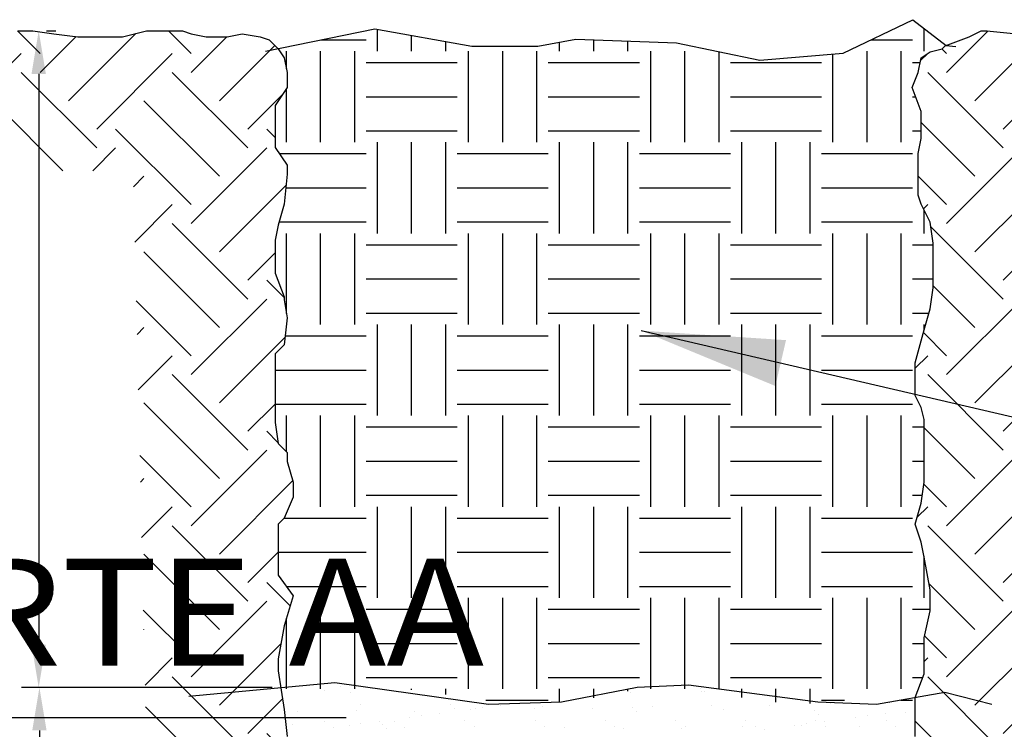
# Model space of a CAD drawing. Units: millimetres. Extents: x -1764 to 422690, y -8283 to 205659.
# Drawn here: x 2601 to 2615, y -4644 to -4634 of the extents above; entities that cross this region are included whole.
import ezdxf

# ---------------------------------------------------------------- set-up
doc = ezdxf.new("R2010")
doc.units = ezdxf.units.MM
doc.header["$LTSCALE"] = 0.5
doc.layers.add('FIACAO', color=94, linetype='Continuous')
doc.styles.add('arial', font='arial.ttf', dxfattribs={"height": 1})
doc.styles.get("Standard").update_dxf_attribs({"font": 'arial.ttf'})
doc.dimstyles.new('ISO-25', dxfattribs={"dimtxt": 2.5, "dimasz": 2.5, "dimexe": 1.25, "dimexo": 0.625, "dimtad": 1, "dimtxsty": 'Standard', "dimcen": 2.5, "dimadec": 0, "dimazin": 0, "dimtfac": 1, "dimtmove": 0, "dimatfit": 3, "dimfxl": 1, "dimarcsym": 0})

# ---------------------------------------------------------------- blocks, each defined once
blk = doc.blocks.new('*D238')
at = {"color": 8, "lineweight": -2, "transparency": 16777216}
for p, q in [((2601.843, -4633.879), (2601.973, -4633.879)), ((2604.933, -4643.049), (2601.493, -4643.049))]:
    blk.add_line(p, q, dxfattribs=at)
at = {"lineweight": -2, "transparency": 16777216}
blk.add_line((2601.733, -4634.479), (2601.733, -4642.449), dxfattribs=at)
at = {"transparency": 16777216}
for points in [[(2601.633, -4634.479), (2601.833, -4634.479), (2601.733, -4633.879)], [(2601.633, -4642.449), (2601.833, -4642.449), (2601.733, -4643.049)]]:
    blk.add_solid(points, dxfattribs=at)
at = {"layer": 'DEFPOINTS', "color": 0, "transparency": 16777216}
for p in [(2601.723, -4633.879), (2601.733, -4643.049), (2605.053, -4643.049)]:
    blk.add_point(p, dxfattribs=at)
blk = doc.blocks.new('_Closed')
at = {"color": 0, "linetype": 'ByBlock', "lineweight": -2}
for p, q in [((-1, 0.167), (0, 0)), ((-1, 0.167), (-1, -0.167)), ((0, 0), (-1, -0.167)), ((0, 0), (-1, 0))]:
    blk.add_line(p, q, dxfattribs=at)
blk = doc.blocks.new('_Oblique')
at = {"color": 0, "linetype": 'ByBlock', "lineweight": -2}
blk.add_line((-0.5, -0.5), (0.5, 0.5), dxfattribs=at)
blk = doc.blocks.new('*D239')
at = {"color": 8, "lineweight": -2, "transparency": 16777216}
for p, q in [((2604.993, -4643.049), (2601.503, -4643.049)), ((2609.51, -4645.289), (2601.503, -4645.289))]:
    blk.add_line(p, q, dxfattribs=at)
at = {"lineweight": -2, "transparency": 16777216}
blk.add_line((2601.743, -4643.649), (2601.743, -4644.689), dxfattribs=at)
at = {"transparency": 16777216}
for points in [[(2601.643, -4643.649), (2601.843, -4643.649), (2601.743, -4643.049)], [(2601.643, -4644.689), (2601.843, -4644.689), (2601.743, -4645.289)]]:
    blk.add_solid(points, dxfattribs=at)
at = {"layer": 'DEFPOINTS', "color": 0, "transparency": 16777216}
for p in [(2605.113, -4643.049), (2601.743, -4645.289), (2609.63, -4645.289)]:
    blk.add_point(p, dxfattribs=at)

msp = doc.modelspace()

# ---------------------------------------------------------------- hatches: boundary and pattern name
h = msp.add_hatch()
h.set_pattern_fill('EARTH', color=8, scale=0.235, angle=45)
h.set_pattern_definition([(45, (549.1626, -8520.4243), (3e-16, 2.1103602), [1.49225, -1.49225]), (45, (548.7669, -8520.0286), (3e-16, 2.1103602), [1.49225, -1.49225]), (45, (548.3712, -8519.633), (3e-16, 2.1103602), [1.49225, -1.49225]), (135, (548.3712, -8519.3692), (-2.1103602, 3e-16), [1.49225, -1.49225]), (135, (548.7669, -8518.9735), (-2.1103602, 3e-16), [1.49225, -1.49225]), (135, (549.1626, -8518.5778), (-2.1103602, 3e-16), [1.49225, -1.49225])])
h.paths.add_polyline_path([(2620.078, -4633.877), (2619.995, -4633.835), (2619.702, -4633.877), (2619.577, -4633.96), (2619.034, -4633.96), (2618.783, -4633.877), (2618.49, -4633.835), (2618.031, -4633.919), (2617.571, -4633.96), (2617.153, -4633.96), (2616.903, -4633.919), (2616.694, -4633.919), (2616.443, -4633.919), (2615.983, -4633.919), (2615.691, -4633.919), (2615.398, -4633.919), (2614.98, -4633.877), (2614.897, -4633.877), (2614.73, -4633.96), (2614.395, -4634.086), (2614.354, -4634.127), (2614.187, -4634.169), (2614.061, -4634.253), (2614.019, -4634.461), (2613.936, -4634.67), (2614.061, -4635.004), (2614.061, -4635.38), (2614.019, -4635.589), (2614.019, -4635.798), (2614.019, -4636.174), (2614.061, -4636.299), (2614.187, -4636.55), (2614.228, -4636.842), (2614.228, -4637.176), (2614.228, -4637.468), (2614.187, -4637.761), (2614.103, -4638.053), (2613.978, -4638.513), (2613.978, -4638.972), (2614.061, -4639.139), (2614.103, -4639.306), (2614.103, -4639.891), (2614.103, -4640.183), (2614.061, -4640.476), (2613.978, -4640.768), (2614.061, -4641.018), (2614.103, -4641.227), (2614.187, -4641.687), (2614.187, -4641.979), (2614.103, -4642.355), (2614.103, -4642.606), (2614.103, -4642.856), (2613.978, -4643.19), (2613.978, -4643.733), (2613.978, -4643.9), (2613.978, -4644.276), (2614.061, -4644.485), (2614.103, -4644.861), (2614.103, -4645.153), (2614.103, -4645.487), (2614.061, -4645.696), (2613.978, -4646.239), (2613.936, -4646.657), (2613.978, -4646.991), (2614.061, -4647.241), (2614.061, -4647.492), (2614.061, -4647.701), (2614.061, -4647.91), (2613.978, -4648.077), (2613.852, -4648.369), (2613.81, -4648.494), (2613.685, -4648.703), (2613.351, -4648.828), (2613.339, -4648.917), (2613.276, -4648.957), (2613.104, -4649.009), (2612.858, -4649.123), (2612.502, -4649.226), (2611.917, -4649.398), (2610.89, -4649.673), (2609.652, -4650.098), (2608.227, -4649.964), (2607.482, -4649.734), (2606.884, -4649.606), (2606.387, -4649.358), (2605.913, -4648.87), (2605.662, -4648.828), (2605.453, -4648.745), (2605.286, -4648.536), (2605.286, -4648.202), (2605.161, -4647.868), (2605.161, -4647.784), (2605.203, -4647.617), (2605.203, -4647.45), (2605.203, -4647.241), (2605.203, -4646.866), (2605.161, -4646.657), (2605.077, -4646.448), (2605.077, -4646.239), (2605.161, -4645.738), (2605.161, -4645.32), (2605.077, -4645.111), (2605.077, -4644.819), (2605.077, -4644.694), (2605.286, -4644.067), (2605.203, -4643.733), (2605.161, -4643.357), (2605.077, -4642.814), (2605.077, -4642.647), (2605.161, -4642.188), (2605.286, -4641.77), (2605.077, -4641.478), (2605.077, -4641.269), (2605.077, -4640.768), (2605.161, -4640.684), (2605.286, -4640.392), (2605.286, -4640.183), (2605.203, -4639.891), (2605.203, -4639.766), (2605.077, -4639.64), (2605.035, -4639.348), (2605.035, -4638.805), (2605.035, -4638.554), (2605.035, -4638.387), (2605.161, -4638.262), (2605.203, -4637.886), (2605.161, -4637.636), (2605.161, -4637.594), (2605.035, -4637.26), (2605.035, -4636.8), (2605.077, -4636.591), (2605.161, -4636.299), (2605.203, -4635.881), (2605.203, -4635.756), (2605.035, -4635.506), (2605.035, -4635.339), (2605.035, -4635.004), (2605.035, -4634.921), (2605.203, -4634.67), (2605.203, -4634.461), (2605.161, -4634.253), (2605.077, -4634.127), (2604.952, -4634.002), (2604.827, -4633.96), (2604.576, -4633.919), (2604.367, -4633.96), (2604.074, -4633.96), (2603.865, -4633.919), (2603.74, -4633.877), (2603.406, -4633.877), (2603.239, -4633.877), (2602.904, -4633.96), (2602.528, -4633.96), (2602.278, -4633.96), (2601.943, -4633.919), (2601.651, -4633.877), (2601.442, -4633.877), (2601.066, -4633.877), (2600.857, -4633.919), (2600.481, -4633.96), (2600.063, -4634.002), (2599.645, -4634.002), (2599.52, -4633.96), (2598.893, -4633.877), (2598.6, -4633.877), (2598.266, -4633.96), (2598.016, -4633.96), (2597.807, -4634.002), (2597.067, -4633.931), (2597.446, -4635.831), (2603.054, -4635.831), (2603.352, -4648.851), (2604.444, -4650.24), (2606.851, -4651.256), (2612.62, -4651.548), (2614.734, -4649.794), (2615.811, -4647.243), (2615.811, -4635.444), (2620.278, -4635.285)])
at = {"layer": 'FIACAO'}
h = msp.add_hatch(dxfattribs=at)
h.set_pattern_fill('EARTH', color=8, scale=0.2004)
h.set_pattern_definition([(0, (1523.3734, -5799.6495), (1.27254, 1.27254), [1.27254, -1.27254]), (0, (1523.3734, -5799.1723), (1.27254, 1.27254), [1.27254, -1.27254]), (0, (1523.3734, -5798.6951), (1.27254, 1.27254), [1.27254, -1.27254]), (90, (1523.5324, -5798.5361), (-1.27254, 1.27254), [1.27254, -1.27254]), (90, (1524.0096, -5798.5361), (-1.27254, 1.27254), [1.27254, -1.27254]), (90, (1524.4868, -5798.5361), (-1.27254, 1.27254), [1.27254, -1.27254])])
h.paths.add_polyline_path([(2610.017, -4643.09), (2610.59, -4643.063), (2612.036, -4643.254), (2612.691, -4643.281), (2613.454, -4643.145), (2613.947, -4643.271), (2614.103, -4642.856), (2614.103, -4642.606), (2614.103, -4642.355), (2614.187, -4641.979), (2614.187, -4641.687), (2614.103, -4641.227), (2614.061, -4641.018), (2613.978, -4640.768), (2614.061, -4640.476), (2614.103, -4640.183), (2614.103, -4639.891), (2614.103, -4639.306), (2614.061, -4639.139), (2613.978, -4638.972), (2613.978, -4638.513), (2614.103, -4638.053), (2614.187, -4637.761), (2614.228, -4637.468), (2614.228, -4637.176), (2614.228, -4636.842), (2614.187, -4636.55), (2614.019, -4636.216), (2614.019, -4635.798), (2614.019, -4635.589), (2614.061, -4635.38), (2614.061, -4635.004), (2613.936, -4634.67), (2614.019, -4634.461), (2614.061, -4634.253), (2614.367, -4634.049), (2613.942, -4633.722), (2612.971, -4634.188), (2611.807, -4634.285), (2610.644, -4634.043), (2609.238, -4633.995), (2608.705, -4634.091), (2607.784, -4634.091), (2606.427, -4633.849), (2605.076, -4634.125), (2605.161, -4634.253), (2605.235, -4634.622), (2605.035, -4634.921), (2605.035, -4635.004), (2605.035, -4635.506), (2605.214, -4635.772), (2605.161, -4636.299), (2605.077, -4636.591), (2605.035, -4636.8), (2605.035, -4637.26), (2605.161, -4637.594), (2605.161, -4637.636), (2605.203, -4637.886), (2605.161, -4638.262), (2605.035, -4638.387), (2605.035, -4638.554), (2605.035, -4638.805), (2605.035, -4639.348), (2605.077, -4639.64), (2605.203, -4639.766), (2605.203, -4639.891), (2605.322, -4640.308), (2605.077, -4640.879), (2605.077, -4641.478), (2605.286, -4641.77), (2605.161, -4642.188), (2605.077, -4642.647), (2605.077, -4642.814), (2605.134, -4643.18), (2606.635, -4643.036), (2608.354, -4643.281), (2609.172, -4643.254)])

# ---------------------------------------------------------------- linework, layer by layer
for p, q in [((2601.442, -4633.877), (2601.651, -4633.877)), ((2601.651, -4633.877), (2601.943, -4633.919)), ((2602.904, -4633.96), (2603.239, -4633.877)), ((2603.239, -4633.877), (2603.406, -4633.877)), ((2603.406, -4633.877), (2603.74, -4633.877)), ((2603.74, -4633.877), (2603.865, -4633.919)), ((2614.73, -4633.96), (2614.897, -4633.877)), ((2614.897, -4633.877), (2614.98, -4633.877)), ((2614.98, -4633.877), (2615.398, -4633.919)), ((2601.943, -4633.919), (2602.278, -4633.96)), ((2602.278, -4633.96), (2602.528, -4633.96)), ((2602.528, -4633.96), (2602.904, -4633.96)), ((2603.865, -4633.919), (2604.074, -4633.96)), ((2604.074, -4633.96), (2604.367, -4633.96)), ((2604.367, -4633.96), (2604.576, -4633.919)), ((2604.576, -4633.919), (2604.827, -4633.96)), ((2604.827, -4633.96), (2604.952, -4634.002)), ((2604.952, -4634.002), (2605.077, -4634.127)), ((2614.395, -4634.086), (2614.73, -4633.96)), ((2605.077, -4634.127), (2605.161, -4634.253)), ((2614.187, -4634.169), (2614.354, -4634.127)), ((2614.354, -4634.127), (2614.395, -4634.086)), ((2605.161, -4634.253), (2605.203, -4634.461)), ((2614.019, -4634.461), (2614.061, -4634.253)), ((2614.061, -4634.253), (2614.187, -4634.169)), ((2605.203, -4634.461), (2605.203, -4634.67)), ((2613.936, -4634.67), (2614.019, -4634.461)), ((2605.203, -4634.67), (2605.035, -4634.921)), ((2614.061, -4635.004), (2613.936, -4634.67)), ((2605.035, -4634.921), (2605.035, -4635.004)), ((2605.035, -4635.004), (2605.035, -4635.339)), ((2614.061, -4635.38), (2614.061, -4635.004)), ((2605.035, -4635.339), (2605.035, -4635.506)), ((2614.019, -4635.589), (2614.061, -4635.38)), ((2605.035, -4635.506), (2605.203, -4635.756)), ((2614.019, -4635.798), (2614.019, -4635.589)), ((2605.203, -4635.756), (2605.203, -4635.881)), ((2614.019, -4636.174), (2614.019, -4635.798)), ((2605.203, -4635.881), (2605.161, -4636.299)), ((2614.061, -4636.299), (2614.019, -4636.174)), ((2605.161, -4636.299), (2605.077, -4636.591)), ((2614.187, -4636.55), (2614.061, -4636.299)), ((2605.077, -4636.591), (2605.035, -4636.8)), ((2614.228, -4636.842), (2614.187, -4636.55)), ((2605.035, -4636.8), (2605.035, -4637.26)), ((2614.228, -4637.176), (2614.228, -4636.842)), ((2614.228, -4637.468), (2614.228, -4637.176)), ((2605.035, -4637.26), (2605.161, -4637.594)), ((2605.161, -4637.594), (2605.161, -4637.636)), ((2614.187, -4637.761), (2614.228, -4637.468)), ((2605.161, -4637.636), (2605.203, -4637.886)), ((2614.103, -4638.053), (2614.187, -4637.761)), ((2605.203, -4637.886), (2605.161, -4638.262)), ((2613.978, -4638.513), (2614.103, -4638.053)), ((2605.161, -4638.262), (2605.035, -4638.387)), ((2605.035, -4638.387), (2605.035, -4638.554)), ((2605.035, -4638.554), (2605.035, -4638.805)), ((2613.978, -4638.972), (2613.978, -4638.513)), ((2605.035, -4638.805), (2605.035, -4639.348)), ((2614.061, -4639.139), (2613.978, -4638.972)), ((2614.103, -4639.306), (2614.061, -4639.139)), ((2605.035, -4639.348), (2605.077, -4639.64)), ((2614.103, -4639.891), (2614.103, -4639.306)), ((2605.077, -4639.64), (2605.203, -4639.766)), ((2605.203, -4639.766), (2605.203, -4639.891)), ((2605.203, -4639.891), (2605.286, -4640.183)), ((2614.103, -4640.183), (2614.103, -4639.891)), ((2605.286, -4640.183), (2605.286, -4640.392)), ((2614.061, -4640.476), (2614.103, -4640.183)), ((2605.286, -4640.392), (2605.161, -4640.684)), ((2613.978, -4640.768), (2614.061, -4640.476)), ((2605.161, -4640.684), (2605.077, -4640.768)), ((2605.077, -4640.768), (2605.077, -4641.269)), ((2614.061, -4641.018), (2613.978, -4640.768)), ((2614.103, -4641.227), (2614.061, -4641.018)), ((2605.077, -4641.269), (2605.077, -4641.478)), ((2614.187, -4641.687), (2614.103, -4641.227)), ((2605.077, -4641.478), (2605.286, -4641.77)), ((2614.187, -4641.979), (2614.187, -4641.687)), ((2605.286, -4641.77), (2605.161, -4642.188)), ((2614.103, -4642.355), (2614.187, -4641.979)), ((2605.161, -4642.188), (2605.077, -4642.647)), ((2614.103, -4642.606), (2614.103, -4642.355)), ((2605.077, -4642.647), (2605.077, -4642.814)), ((2614.103, -4642.856), (2614.103, -4642.606)), ((2605.077, -4642.814), (2605.161, -4643.357)), ((2613.978, -4643.19), (2614.103, -4642.856)), ((2613.978, -4643.733), (2613.978, -4643.19)), ((2605.161, -4643.357), (2605.203, -4643.733)), ((2597.526, -4643.466, -322.821), (2606.03, -4643.466, -322.821))]:
    msp.add_line(p, q)
at = {"layer": 'FIACAO', "linetype": 'Continuous'}
for p, q in [((2605.732, -4643.094), (2605.732, -4643.094)), ((2605.952, -4643.031), (2605.952, -4643.031)), ((2610.694, -4643.02), (2610.694, -4643.02)), ((2610.972, -4643.056), (2610.972, -4643.056)), ((2606.082, -4643.12), (2606.082, -4643.12)), ((2610.005, -4643.113), (2610.005, -4643.113)), ((2610.986, -4643.111), (2610.986, -4643.111)), ((2611.031, -4643.109), (2611.031, -4643.109)), ((2606.226, -4643.283), (2606.226, -4643.283)), ((2607.486, -4643.293), (2607.486, -4643.293)), ((2607.545, -4643.347), (2607.545, -4643.347)), ((2607.764, -4643.357), (2607.764, -4643.357)), ((2607.833, -4643.349), (2607.833, -4643.349)), ((2607.928, -4643.335), (2607.928, -4643.335)), ((2608.184, -4643.302), (2608.184, -4643.302)), ((2608.657, -4643.338), (2608.657, -4643.338)), ((2608.765, -4643.321), (2608.765, -4643.321)), ((2609.463, -4643.342), (2609.463, -4643.342)), ((2610.026, -4643.332), (2610.026, -4643.332)), ((2610.314, -4643.311), (2610.314, -4643.311)), ((2611.138, -4643.301), (2611.138, -4643.301)), ((2611.305, -4643.36), (2611.305, -4643.36)), ((2611.944, -4643.305), (2611.944, -4643.305)), ((2612.565, -4643.371), (2612.565, -4643.371)), ((2612.795, -4643.274), (2612.795, -4643.274)), ((2613.619, -4643.263), (2613.619, -4643.263)), ((2605.352, -4643.386), (2605.352, -4643.386)), ((2606.177, -4643.375), (2606.177, -4643.375)), ((2606.916, -4643.468), (2606.916, -4643.468)), ((2606.982, -4643.379), (2606.982, -4643.379)), ((2607.08, -4643.447), (2607.08, -4643.447)), ((2607.336, -4643.413), (2607.336, -4643.413)), ((2610.084, -4643.385), (2610.084, -4643.385)), ((2612.591, -4643.507), (2612.591, -4643.507)), ((2612.623, -4643.424), (2612.623, -4643.424)), ((2613.141, -4643.464), (2613.141, -4643.464)), ((2613.305, -4643.443), (2613.305, -4643.443)), ((2613.561, -4643.409), (2613.561, -4643.409)), ((2613.572, -4643.505), (2613.572, -4643.505)), ((2613.844, -4643.399), (2613.844, -4643.399)), ((2605.279, -4643.559), (2605.279, -4643.559)), ((2605.725, -4643.519), (2605.725, -4643.519)), ((2605.858, -4643.604), (2605.858, -4643.604)), ((2606.068, -4643.58), (2606.068, -4643.58)), ((2606.232, -4643.558), (2606.232, -4643.558)), ((2606.488, -4643.525), (2606.488, -4643.525)), ((2606.54, -4643.57), (2606.54, -4643.57)), ((2606.598, -4643.623), (2606.598, -4643.623)), ((2606.706, -4643.518), (2606.706, -4643.518)), ((2606.839, -4643.602), (2606.839, -4643.602)), ((2607.687, -4643.516), (2607.687, -4643.516)), ((2607.819, -4643.598), (2607.819, -4643.598)), ((2607.82, -4643.6), (2607.82, -4643.6)), ((2608.668, -4643.514), (2608.668, -4643.514)), ((2608.8, -4643.599), (2608.8, -4643.599)), ((2609.079, -4643.608), (2609.079, -4643.608)), ((2609.648, -4643.512), (2609.648, -4643.512)), ((2609.781, -4643.597), (2609.781, -4643.597)), ((2609.908, -4643.623), (2609.908, -4643.623)), ((2610.629, -4643.511), (2610.629, -4643.511)), ((2610.714, -4643.627), (2610.714, -4643.627)), ((2610.762, -4643.595), (2610.762, -4643.595)), ((2611.564, -4643.596), (2611.564, -4643.596)), ((2611.61, -4643.509), (2611.61, -4643.509)), ((2611.743, -4643.593), (2611.743, -4643.593)), ((2611.866, -4643.632), (2611.866, -4643.632)), ((2612.293, -4643.576), (2612.293, -4643.576)), ((2612.389, -4643.586), (2612.389, -4643.586)), ((2612.457, -4643.554), (2612.457, -4643.554)), ((2612.713, -4643.521), (2612.713, -4643.521)), ((2612.724, -4643.592), (2612.724, -4643.592)), ((2613.194, -4643.589), (2613.194, -4643.589)), ((2613.705, -4643.59), (2613.705, -4643.59))]:
    msp.add_line(p, q, dxfattribs=at)
at = {"layer": 'FIACAO', "color": 8}
msp.add_lwpolyline([(2604.903, -4634.161), (2606.427, -4633.849), (2607.784, -4634.091), (2608.705, -4634.091), (2609.238, -4633.995), (2610.644, -4634.043), (2611.807, -4634.285), (2612.971, -4634.188), (2612.971, -4634.188), (2613.942, -4633.722), (2614.409, -4634.081), (2614.546, -4634.097)], dxfattribs=at)
at = {"layer": 'FIACAO'}
msp.add_lwpolyline([(2603.83, -4643.172), (2605.868, -4642.977), (2608.016, -4643.283), (2609.038, -4643.249), (2610.095, -4643.045), (2610.811, -4643.011), (2612.618, -4643.249), (2613.437, -4643.283), (2614.391, -4643.113), (2615.046, -4643.28)], dxfattribs=at)

# ---------------------------------------------------------------- texts
at = {"style": 'arial', "width": 1.1}
msp.add_text('CORTE AA', height=1.4968, dxfattribs=at).set_placement((2597.526, -4642.745, -322.821))

# ---------------------------------------------------------------- dimensions: what is measured, and where the dimension line sits
for base, p1, p2, text, override, picture, middle in [((2601.733, -4643.049), (2601.723, -4633.879), (2605.053, -4643.049), ' ', {"dimscale": 2, "dimtxt": 0.08, "dimasz": 0.3, "dimexe": 0.12, "dimexo": 0.06, "dimgap": 0.05, "dimblk1": 'Oblique', "dimblk2": 'Closed', "dimcen": 0.09, "dimclrd": 256, "dimclre": 8, "dimclrt": 8, "dimfxl": 0.1}, '*D238', (2601.733, -4638.902)), ((2601.743, -4645.289), (2605.113, -4643.049), (2609.63, -4645.289), '  ', {"dimscale": 2, "dimtxt": 0.05, "dimasz": 0.3, "dimexe": 0.12, "dimexo": 0.06, "dimgap": 0.05, "dimblk1": 'Oblique', "dimblk2": 'Closed', "dimcen": 0.09, "dimclrd": 256, "dimclre": 8, "dimclrt": 8, "dimfxl": 0.1}, '*D239', (2601.743, -4644.169))]:
    dim = msp.add_linear_dim(base=base, p1=p1, p2=p2, angle=90, text=text, dimstyle='ISO-25', override=override)
    dim.commit()
    dim.dimension.update_dxf_attribs({"geometry": picture, "text_midpoint": middle, "dimtype": 160})

# ---------------------------------------------------------------- leaders
at = {"annotation_type": 0, "has_hookline": 1, "hookline_direction": 0, "text_width": 7.475}
msp.add_leader([(2610.15, -4638.065), (2617.922, -4639.871), (2619.772, -4639.871)], dimstyle='ISO-25', override={"dimscale": 2, "dimtxt": 0.08, "dimasz": 1, "dimexe": 0.12, "dimexo": 0.06, "dimgap": 0.05, "dimtad": 0, "dimcen": 0.09, "dimclrd": 256, "dimclre": 8, "dimclrt": 8, "dimfxl": 0.1}, dxfattribs=at)

doc.saveas('drawing.dxf')
